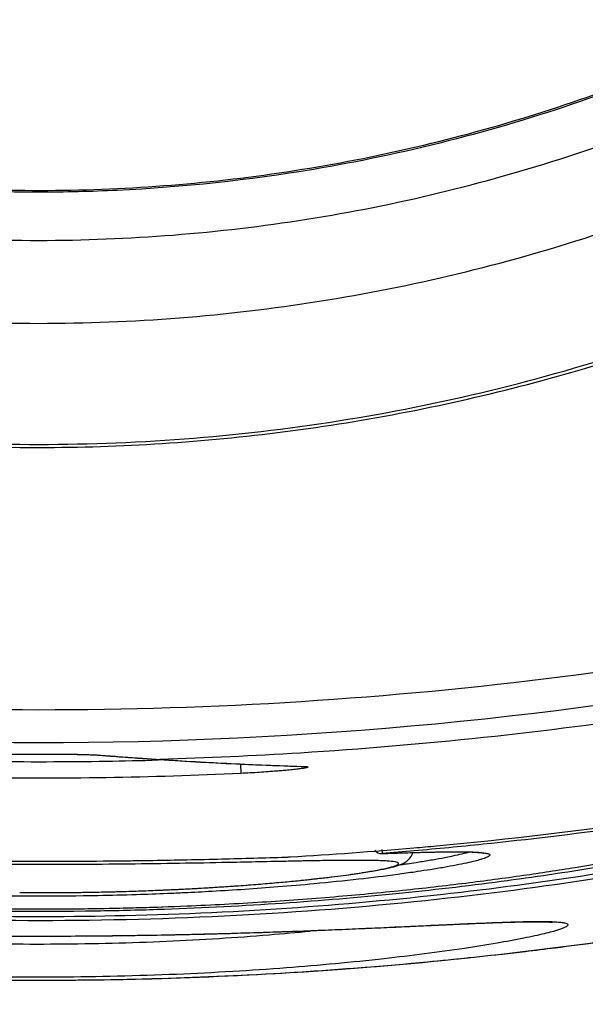
# Model space of a CAD drawing. Units: inches. Extents: x 0 to 17, y 0 to 11.
# Drawn here: x 14.1 to 14.2, y 6.5 to 6.6 of the extents above; entities that cross this region are included whole.
import ezdxf

# ---------------------------------------------------------------- set-up
doc = ezdxf.new("R2010")
doc.units = ezdxf.units.IN
doc.header["$LTSCALE"] = 0.935
doc.header["$MEASUREMENT"] = 0
doc.layers.get('0').update_dxf_attribs({"linetype": 'CONTINUOUS'})
doc.styles.get("Standard").update_dxf_attribs({"font": 'txt', "width": 0.8})
doc.dimstyles.new('DIMSTYLE_1', dxfattribs={"dimtxt": 0.1, "dimasz": 0.1875, "dimexe": 0.18, "dimexo": 0.0625, "dimgap": 0.09, "dimtad": 0, "dimtih": 1, "dimtoh": 1, "dimdec": 3, "dimlfac": 2, "dimzin": 4, "dimdsep": 46, "dimtxsty": 'STANDARD', "dimblk": 'CLOSED', "dimblk1": 'CLOSED', "dimblk2": 'CLOSED', "dimcen": 0.09, "dimadec": 0, "dimazin": 0, "dimtp": 0.005, "dimtm": 0.005, "dimtfac": 1, "dimtdec": 3, "dimtofl": 0, "dimtmove": 0, "dimatfit": 3, "dimldrblk": 'CLOSED', "dimfxl": 1, "dimtolj": 1, "dimtzin": 4, "dimarcsym": 0})

# ---------------------------------------------------------------- blocks, each defined once
blk = doc.blocks.new('_CLOSED')
at = {"color": 0, "linetype": 'BYBLOCK'}
for p, q in [((0, 0), (-1, 0.1666666667)), ((-1, 0.1666666667), (-1, -0.1666666667)), ((-1, -0.1666666667), (0, 0)), ((-1, 0), (0, 0))]:
    blk.add_line(p, q, dxfattribs=at)
blk = doc.blocks.new('*D19')
at = {"color": 2, "linetype": 'CONTINUOUS'}
for p, q in [((13.7461508429, 7.232028196), (13.7461508429, 5.5556293486)), ((13.7461508429, 7.232028196), (13.7461508429, 5.5556293486)), ((13.7461508429, 5.6181293486), (13.7680251436, 5.6181293486)), ((13.7680251436, 5.6181293486), (13.9680251436, 5.6181293486))]:
    blk.add_line(p, q, dxfattribs=at)
at = {"color": 2, "linetype": 'CONTINUOUS', "xscale": 0.1875, "yscale": 0.1875, "zscale": 0.1875}
blk.add_blockref('_CLOSED', (13.7461508429, 5.6181293486), dxfattribs=at)
blk.add_blockref('_CLOSED', (13.7461508429, 5.6181293486), dxfattribs=at)
at = {"color": 2, "linetype": 'CONTINUOUS'}
for s, width, p in [('0%%d%%p10%%d SHAFT END MARK (OR KEY)', 0.8033333333, (14.0180251436, 5.5681293486)), ('ORIENTATION FOR ENCODER', 0.8, (14.0180251436, 5.4181293486)), ('ABSOLUTE POSITION = 0', 0.8, (14.0180251436, 5.2681293486))]:
    blk.add_text(s, height=0.1, dxfattribs=dict(at, width=width)).set_placement(p)

msp = doc.modelspace()

# ---------------------------------------------------------------- linework, layer by layer
at = {"color": 7, "linetype": 'CONTINUOUS'}
for p, q in [((14.1582697082, 6.4877202631), (14.1584544906, 6.4877157926)), ((14.1652556445, 6.4872121191), (14.1654412973, 6.4872101949)), ((14.1749682802, 6.4866762453), (14.1750221577, 6.4855611013)), ((14.1821404471, 6.4863882299), (14.1823257529, 6.4863926046)), ((14.1916652568, 6.4765740703), (14.1917033415, 6.4761009018)), ((14.191657416, 6.4760975726), (14.191703341, 6.4761009086))]:
    msp.add_line(p, q, dxfattribs=at)
msp.add_arc((14.1916250264, 6.4770812839), 0.000984252, 215.0517604459, 272.1576282227, dxfattribs=at)
for points, knots in [([(13.9395366697, 6.7503330751), (13.9395366697, 6.7392644754), (13.9412807089, 6.7170879524), (13.9490644698, 6.6846732531), (13.9618242662, 6.6538668845), (13.9792459233, 6.6254380959), (14.0009004058, 6.600084033), (14.0262547133, 6.5784297642), (14.0546837701, 6.5610082826), (14.0854904238, 6.5482486171), (14.1179054192, 6.540464937), (14.1400821391, 6.5387209163), (14.1511508429, 6.5387209163)], [0, 0, 0, 0, 0.0999995299, 0.1999991058, 0.2999987692, 0.3999985532, 0.4999984787, 0.5999985532, 0.6999987692, 0.7999991058, 0.8999995299, 1, 1, 1, 1]), ([(13.9493791894, 6.7502901292), (13.9493926159, 6.7397050196), (13.9510442015, 6.7185178176), (13.9584993813, 6.6875789501), (13.9706767399, 6.6582223678), (13.9872781413, 6.6311591363), (14.0078912113, 6.6070318278), (14.0320187526, 6.5864189611), (14.0590822396, 6.5698177269), (14.0884390936, 6.5576404932), (14.1193782438, 6.5501853908), (14.1405656338, 6.5485338228), (14.1511508429, 6.5485203964)], [0, 0, 0, 0, 0.1002964958, 0.2003952249, 0.3003454742, 0.4001967044, 0.4999984787, 0.5998004013, 0.6996520623, 0.7996029836, 0.8997025612, 1, 1, 1, 1]), ([(13.9552847012, 6.7502901292), (13.9552847012, 6.7405530644), (13.956744481, 6.7210185037), (13.9632751248, 6.6923773845), (13.9740011175, 6.6650379278), (13.9887021244, 6.6395576795), (14.0070795388, 6.6165076181), (14.0287730183, 6.5964146922), (14.0532197468, 6.5798126483), (14.0797791163, 6.5671063201), (14.1078114743, 6.5585391675), (14.1367230161, 6.5542325988), (14.1659864646, 6.5542579945), (14.1949876248, 6.5586446616), (14.2230283746, 6.5673067708), (14.2494511473, 6.580037646), (14.2736771897, 6.5965490523), (14.2951843836, 6.6164849341), (14.3134885828, 6.639402807), (14.3282013086, 6.6648267784), (14.3389762026, 6.6922046347), (14.3455465912, 6.7209165654), (14.3470169846, 6.740513866), (14.3470169846, 6.7502901292)], [0, 0, 0, 0, 0.0475168206, 0.0951760645, 0.1428463441, 0.1902917849, 0.2382034413, 0.2861621077, 0.3340440901, 0.3818701974, 0.4293003375, 0.4765598313, 0.5239923463, 0.5715782682, 0.6191628347, 0.6666788087, 0.7141771209, 0.7617031127, 0.8092576443, 0.8567772651, 0.9045196089, 0.9522918915, 1, 1, 1, 1]), ([(14.1511508429, 6.5387209163), (14.1622195467, 6.5387209163), (14.1843962666, 6.540464937), (14.216811262, 6.5482486171), (14.2476179157, 6.5610082826), (14.2760469725, 6.5784297642), (14.30140128, 6.600084033), (14.3230557625, 6.6254380959), (14.3404774196, 6.6538668845), (14.353237216, 6.6846732531), (14.3610209769, 6.7170879524), (14.3627650161, 6.7392644754), (14.3627650161, 6.7503330751)], [0, 0, 0, 0, 0.1000004701, 0.2000008942, 0.3000012308, 0.4000014468, 0.5000015213, 0.6000014468, 0.7000012308, 0.8000008942, 0.9000004701, 1, 1, 1, 1]), ([(14.1511508429, 6.5485203964), (14.161736052, 6.5485338228), (14.182923442, 6.5501853908), (14.2138625922, 6.5576404932), (14.2432194462, 6.5698177269), (14.2702829332, 6.5864189611), (14.2944104745, 6.6070318278), (14.3150235445, 6.6311591363), (14.3316249459, 6.6582223678), (14.3438023045, 6.6875789501), (14.3512574843, 6.7185178176), (14.3529090699, 6.7397050196), (14.3529224964, 6.7502901292)], [0, 0, 0, 0, 0.1002974388, 0.2003970164, 0.3003479377, 0.4001995987, 0.5000015213, 0.5998032956, 0.6996545258, 0.7996047751, 0.8997035042, 1, 1, 1, 1]), ([(14.3471394047, 6.7441764957), (14.3470317265, 6.7407213842), (14.3462128971, 6.7265149892), (14.3420580185, 6.7017840066), (14.3315149894, 6.6711232746), (14.3160703375, 6.6425819757), (14.2961237748, 6.6169367365), (14.2722622026, 6.594951575), (14.2451045712, 6.5771684042), (14.2153491728, 6.5640630858), (14.186732973, 6.5567805798), (14.1681767785, 6.5547950869), (14.1604213169, 6.5544274328)], [0, 0, 0, 0, 0.0354407637, 0.1458424302, 0.2562377477, 0.3667305547, 0.4774298447, 0.5881977247, 0.6982408137, 0.8091375107, 0.9203817025, 1, 1, 1, 1]), ([(14.151150847, 6.5244253883), (14.1633513301, 6.5244253885), (14.1877979236, 6.526406325), (14.2234752373, 6.5352454267), (14.2572639024, 6.5497134696), (14.2779581007, 6.5628781258), (14.2876895987, 6.5702367241)], [0, 0, 0, 0, 0.2500002655, 0.5000004368, 0.7500003767, 1, 1, 1, 1]), ([(14.0480414058, 6.5492704236), (14.0586199948, 6.5438581899), (14.0806724964, 6.5346870792), (14.1154586738, 6.5263050764), (14.1392681187, 6.5244253881), (14.151150847, 6.5244253883)], [0, 0, 0, 0, 0.3333330734, 0.6666664405, 1, 1, 1, 1]), ([(14.0485475273, 6.5485314481), (14.0591142223, 6.5431879409), (14.0810979204, 6.5341510038), (14.1157074809, 6.5259091666), (14.1393564856, 6.5240641888), (14.151150843, 6.524064189)], [0, 0, 0, 0, 0.3340439553, 0.6672704847, 1, 1, 1, 1]), ([(14.151150843, 6.524064189), (14.1608724719, 6.5240641892), (14.1803354324, 6.5253159095), (14.204073184, 6.529944761), (14.2178982357, 6.5340349557), (14.2223480487, 6.5355022317)], [0, 0, 0, 0, 0.4030184344, 0.8058962485, 1, 1, 1, 1]), ([(14.0587052913, 6.5018884274), (14.0789873836, 6.4979919283), (14.1200958633, 6.4927615438), (14.1822048894, 6.4927613482), (14.2233124266, 6.4979913765), (14.2435935804, 6.5018875875)], [0, 0, 0, 0, 0.3333296296, 0.6666861217, 1, 1, 1, 1]), ([(14.2449239629, 6.4959518903), (14.2383740524, 6.4946904158), (14.2175476256, 6.4911143772), (14.1964924088, 6.4888722069), (14.1820527077, 6.4879695454)], [0, 0, 0, 0, 0.3156929341, 1, 1, 1, 1]), ([(14.1452581588, 6.4877844372), (14.1459506882, 6.4878080148), (14.1467422833, 6.487820739), (14.1476339976, 6.4878324868), (14.1484668308, 6.4878420611), (14.1500813574, 6.4878529236), (14.1524284346, 6.4878533084), (14.1548300085, 6.4878333761), (14.1563514327, 6.4878081547), (14.1570397263, 6.4877845635)], [0, 0, 0, 0, 0.1764354547, 0.2015432826, 0.2270617705, 0.3884974015, 0.6126269135, 0.8246405756, 1, 1, 1, 1]), ([(14.1554504869, 6.487819046), (14.1557455489, 6.4878139061), (14.1562915784, 6.4878025004), (14.1570237773, 6.4877847374), (14.1576519294, 6.4877538379), (14.1579747866, 6.4877492883), (14.1582238408, 6.4877199968), (14.1582691548, 6.4877151206)], [0, 0, 0, 0, 0.3166121083, 0.5843787188, 0.7993904358, 0.9595602289, 1, 1, 1, 1]), ([(14.1607818007, 6.4875364712), (14.1611704189, 6.4875074381), (14.1619466661, 6.4874503561), (14.1627230442, 6.4873950827), (14.1631107385, 6.4873679345)], [0, 0, 0, 0, 0.5006793627, 1, 1, 1, 1]), ([(14.1654413156, 6.4872101937), (14.1682540471, 6.4870264068), (14.1738183303, 6.4867099353), (14.1793871094, 6.4864863167), (14.1821408321, 6.4863984696)], [0, 0, 0, 0, 0.5057041905, 1, 1, 1, 1]), ([(14.1798452996, 6.4858803093), (14.1796414103, 6.4858624035), (14.1787658106, 6.485788785), (14.1771584776, 6.4856741251), (14.1757538337, 6.4855968644), (14.1750221536, 6.4855611741)], [0, 0, 0, 0, 0.1270207016, 0.5453402895, 1, 1, 1, 1]), ([(14.1816018126, 6.4860581181), (14.1813754421, 6.4860308796), (14.1808854965, 6.4859775517), (14.1802995141, 6.4859208263), (14.1799403752, 6.485888659), (14.1798452996, 6.4858803093)], [0, 0, 0, 0, 0.3874208588, 0.8378512305, 1, 1, 1, 1]), ([(14.18232577, 6.486392604), (14.1823752931, 6.486390996), (14.1824673879, 6.4863875738), (14.1825951511, 6.4863804175), (14.1827024089, 6.4863718953), (14.1827879795, 6.4863618673), (14.1828544033, 6.4863509635), (14.1828957887, 6.4863382987), (14.1829275494, 6.4863256646), (14.1829256696, 6.4862928339), (14.1828759099, 6.4862754571), (14.1828071393, 6.4862486607), (14.1826928609, 6.4862225123), (14.1824721991, 6.4861776953), (14.1821033885, 6.4861214302), (14.1817844223, 6.4860800911), (14.1816018126, 6.4860581181)], [0, 0, 0, 0, 0.0751858763, 0.1400167751, 0.1944006592, 0.2382753752, 0.2716276583, 0.2945844506, 0.307860062, 0.3160739163, 0.3373392718, 0.3767357911, 0.4348886105, 0.511713996, 0.7206325289, 1, 1, 1, 1]), ([(14.1821405125, 6.4863895218), (14.1821584474, 6.486388615), (14.1822239753, 6.4863848234), (14.1823003162, 6.4863785125), (14.182336811, 6.4863766316)], [0, 0, 0, 0, 0.2847628258, 1, 1, 1, 1]), ([(14.1750221577, 6.4855611013), (14.1697143497, 6.4853064726), (14.1590977122, 6.4849673126), (14.1431756449, 6.4849679917), (14.1325731911, 6.4853071512), (14.1272795281, 6.4855611013)], [0, 0, 0, 0, 0.3337962298, 0.6670933199, 1, 1, 1, 1]), ([(14.1954506952, 6.4767706931), (14.1963341378, 6.4768479319), (14.2144563345, 6.4784800608), (14.2325050674, 6.4810850598), (14.2494844448, 6.4844296537)], [0, 0, 0, 0, 0.0487398204, 1, 1, 1, 1]), ([(14.0553466588, 6.4789926791), (14.0590228153, 6.4781135204), (14.068854452, 6.4759455708), (14.0856476211, 6.4729511283), (14.1062392018, 6.4703127304), (14.1283784201, 6.4685789193), (14.1513207628, 6.4680081995), (14.1742446275, 6.468598659), (14.1963371502, 6.4703420051), (14.2168459123, 6.4729869188), (14.2335452536, 6.4759664559), (14.2433094935, 6.4781209988), (14.2469550022, 6.4789928738)], [0, 0, 0, 0, 0.0586806995, 0.1562626616, 0.2647417512, 0.3808630615, 0.5008887166, 0.6208864328, 0.7367307134, 0.8448033929, 0.9418084353, 1, 1, 1, 1]), ([(14.2467898982, 6.4797094568), (14.2425698798, 6.4786388612), (14.2332209738, 6.4765209821), (14.2179572489, 6.4737267454), (14.200500515, 6.4713080736), (14.181391265, 6.4695252699), (14.161750028, 6.4686122702), (14.1485483995, 6.4685876078), (14.1421484144, 6.4687198851)], [0, 0, 0, 0, 0.1237957237, 0.2724637662, 0.4411079438, 0.6247458215, 0.8179953091, 1, 1, 1, 1]), ([(14.162738763, 6.4697100552), (14.1647027689, 6.469764118), (14.1696320118, 6.4699343023), (14.1774019794, 6.4703384674), (14.1858941364, 6.4709639368), (14.1939119109, 6.4717194414), (14.2013549299, 6.4725679212), (14.2081495145, 6.473477446), (14.2142681081, 6.4744086347), (14.2197117442, 6.4753361405), (14.2244946615, 6.4762365055), (14.2286415073, 6.4770912507), (14.2321880937, 6.4778883023), (14.2343508143, 6.4784184568), (14.235338548, 6.4786730634)], [0, 0, 0, 0, 0.080431086, 0.201903951, 0.3184912922, 0.4289973261, 0.5315668086, 0.6251460203, 0.7096175152, 0.7849198597, 0.85119672, 0.9088492528, 0.9582425707, 1, 1, 1, 1]), ([(14.2361936554, 6.4782074761), (14.2358086162, 6.4781176721), (14.2325956039, 6.4773772949), (14.226033031, 6.4760067918), (14.2160267851, 6.4742363081), (14.204689326, 6.4725831129), (14.1922341035, 6.4711625561), (14.1789287316, 6.4700724638), (14.1674096351, 6.4695074613), (14.153203765, 6.4691619785), (14.1389568983, 6.4692915171), (14.1226466009, 6.47012058), (14.109324154, 6.4712359865), (14.0969035468, 6.4726759061), (14.0856191833, 6.4743427536), (14.0756925218, 6.4761191757), (14.0693539874, 6.477454942), (14.0663296637, 6.478155441), (14.0661102587, 6.4782066106)], [0, 0, 0, 0, 0.0069215226, 0.0577216432, 0.1173441712, 0.1847912407, 0.2582682337, 0.3367690598, 0.4184633546, 0.4601287227, 0.58553361, 0.6677605089, 0.745989996, 0.8195371401, 0.8866228725, 0.9456508216, 0.9960557327, 1, 1, 1, 1]), ([(14.1947464492, 6.4761967282), (14.1953805258, 6.4762156002), (14.1965690485, 6.4762487691), (14.1982336831, 6.4762856328), (14.1996650184, 6.4763049862), (14.2008676457, 6.4763079887), (14.2018597292, 6.4762908945), (14.2026266861, 6.4762680733), (14.2032305209, 6.4762110299), (14.2035118686, 6.4761966328), (14.2036934313, 6.4761468072), (14.2037145283, 6.4761413124)], [0, 0, 0, 0, 0.2122925261, 0.3978937328, 0.5572880108, 0.691147177, 0.8009219677, 0.887743189, 0.9521078815, 0.993600602, 1, 1, 1, 1]), ([(14.1985555861, 6.4762926705), (14.1990880742, 6.4763016748), (14.2000437565, 6.4763132259), (14.2013141706, 6.4763103105), (14.2020512304, 6.4762944149), (14.2023656135, 6.4762827515)], [0, 0, 0, 0, 0.4192975147, 0.7524669375, 1, 1, 1, 1]), ([(14.1798755689, 6.4751686172), (14.1775018033, 6.4751201611), (14.1732322673, 6.4750268832), (14.1669440957, 6.4749152095), (14.1609333913, 6.4748367525), (14.1547066649, 6.4747931347), (14.148393966, 6.4747904152), (14.1421531742, 6.4748290176), (14.1380245281, 6.4748798334), (14.1360002347, 6.4749099672)], [0, 0, 0, 0, 0.1623280023, 0.2919768867, 0.4299883649, 0.5733123546, 0.7177051333, 0.8615838918, 1, 1, 1, 1]), ([(14.136006089, 6.4753214938), (14.1396171638, 6.4752566635), (14.1454085536, 6.4751878214), (14.1519248245, 6.4751796612), (14.1569724182, 6.4752000461), (14.1605429038, 6.4752331326), (14.1661133634, 6.475312579), (14.1720747239, 6.4754332382), (14.1773323105, 6.4755802948), (14.1798655964, 6.475658951)], [0, 0, 0, 0, 0.2470036187, 0.3960941907, 0.4456516699, 0.5922172837, 0.6402914128, 0.826660744, 1, 1, 1, 1]), ([(14.1663013521, 6.4718127524), (14.1666675841, 6.4718290317), (14.1673977907, 6.4718627473), (14.1688441505, 6.4719345795), (14.170621383, 6.4720319667), (14.1727084568, 6.472160584), (14.175346723, 6.4723413564), (14.1784384866, 6.472585407), (14.181383131, 6.4728606942), (14.1835567566, 6.4730898281), (14.1850418298, 6.47325866), (14.1864216745, 6.4734278088), (14.188035065, 6.4736413037), (14.1897551637, 6.4738938353), (14.1914492732, 6.4741928493), (14.1925507249, 6.4744315971), (14.1931719843, 6.4746185408), (14.193427529, 6.4747174169), (14.193561553, 6.4747980031), (14.1936178764, 6.4748473698), (14.1936438738, 6.4749027967), (14.1936225595, 6.4749577221), (14.1935675391, 6.4749992207), (14.1934376803, 6.4750588214), (14.1930134316, 6.4751546163), (14.1923910305, 6.4752084614), (14.191858386, 6.4752370818), (14.1916358123, 6.4752468066)], [0, 0, 0, 0, 0.0370449913, 0.0738672259, 0.1463373802, 0.2169056998, 0.2851684909, 0.4135626723, 0.5302951788, 0.584016059, 0.6344266216, 0.6813298863, 0.7244926623, 0.7988862859, 0.8569755164, 0.8983569702, 0.9126191371, 0.9225478138, 0.9259294781, 0.9283585427, 0.9300823833, 0.9316880221, 0.9338476364, 0.9368971383, 0.9461017318, 0.9774884688, 1, 1, 1, 1]), ([(14.1798655965, 6.4756589508), (14.1799075957, 6.4756602476), (14.1799936349, 6.4756631129), (14.1801252938, 6.4756680866), (14.1802617599, 6.4756738045), (14.1804021213, 6.4756802323), (14.1805943329, 6.4756897487), (14.1807397087, 6.4756977443), (14.1808371471, 6.4757034333)], [0, 0, 0, 0, 0.12960908, 0.2655365955, 0.4063935311, 0.5509105832, 0.6989378994, 1, 1, 1, 1]), ([(14.1830709613, 6.4752309827), (14.1829118044, 6.4752280689), (14.1821706207, 6.4752142921), (14.18142945, 6.4751998562), (14.1808474379, 6.4751882435)], [0, 0, 0, 0, 0.2147322266, 1, 1, 1, 1]), ([(14.1916358123, 6.4752468066), (14.1913779407, 6.4752580737), (14.1904738064, 6.475287071), (14.1887631456, 6.4753013631), (14.1866882768, 6.4752879446), (14.1849258917, 6.4752629462), (14.1837814143, 6.4752438168), (14.1832591957, 6.4752344289), (14.1830709613, 6.4752309827)], [0, 0, 0, 0, 0.09039481, 0.3167627332, 0.5991139112, 0.8170738902, 0.9340636184, 1, 1, 1, 1]), ([(14.1889676085, 6.4737740997), (14.1893173579, 6.4738262154), (14.1899714398, 6.4739274671), (14.190886355, 6.4740822808), (14.1916747381, 6.4742293308), (14.1923483601, 6.4743694777), (14.1929231003, 6.4745052805), (14.1934184212, 6.4746420659), (14.1938684708, 6.4747944495), (14.1943449043, 6.475009705), (14.1946498441, 6.4752278212), (14.1948047413, 6.4753787496)], [0, 0, 0, 0, 0.1733487213, 0.3244591511, 0.4548749987, 0.5664792281, 0.6617284419, 0.7443410788, 0.8183069925, 0.8944666088, 1, 1, 1, 1]), ([(14.1920330782, 6.4761120795), (14.1925081093, 6.4761280217), (14.1935293236, 6.4761617684), (14.1946716721, 6.4761971555), (14.1953389993, 6.476216444), (14.1954600762, 6.4762198917)], [0, 0, 0, 0, 0.4158703733, 0.8940194834, 1, 1, 1, 1]), ([(14.1954600762, 6.4762198917), (14.1962561685, 6.4762425606), (14.1970723676, 6.4762635004), (14.1978886419, 6.4762801738), (14.1979086825, 6.4762805805)], [0, 0, 0, 0, 0.9754487915, 1, 1, 1, 1]), ([(14.1957023964, 6.475054307), (14.1959472471, 6.4750927282), (14.196726301, 6.4752171381), (14.197972887, 6.475428083), (14.1993718824, 6.4756878912), (14.2005640632, 6.4759341622), (14.2013043288, 6.4761076305), (14.2016470286, 6.4761957787), (14.2016647926, 6.476200371)], [0, 0, 0, 0, 0.122423265, 0.3896858483, 0.6244833031, 0.8252389016, 0.9909383441, 1, 1, 1, 1]), ([(14.2033257435, 6.4753880462), (14.2031061489, 6.4753231824), (14.2025539697, 6.4751768558), (14.2015932424, 6.4749564), (14.200376231, 6.4747101675), (14.1989480891, 6.4744503562), (14.1974277377, 6.4741982986), (14.1963838279, 6.474037989), (14.1958852083, 6.4739639131)], [0, 0, 0, 0, 0.0906163917, 0.2260055465, 0.3900780137, 0.5820029835, 0.8004902184, 1, 1, 1, 1]), ([(14.2023656135, 6.4762827515), (14.2024008883, 6.4762814429), (14.2025144817, 6.4762770308), (14.2026281059, 6.476271947), (14.2027064095, 6.4762680273)], [0, 0, 0, 0, 0.3105574715, 1, 1, 1, 1]), ([(14.2028314698, 6.4762613982), (14.202986478, 6.4762527056), (14.2032505451, 6.4762347593), (14.2036029318, 6.4762006091), (14.2039324167, 6.4761501895), (14.2041840198, 6.4761042971), (14.2044188146, 6.4759760135), (14.2043826965, 6.4758452273), (14.2042955687, 6.4757722235), (14.2041620475, 6.4756906103), (14.2039709583, 6.4756048851), (14.2037244511, 6.4755124544), (14.2035025214, 6.4754409933), (14.2033633001, 6.4753991397), (14.2033257435, 6.4753880462)], [0, 0, 0, 0, 0.161857003, 0.2761517605, 0.3710136173, 0.5034399225, 0.5680128675, 0.5933629388, 0.6304713899, 0.6844263417, 0.756841355, 0.8483383399, 0.9591448124, 1, 1, 1, 1]), ([(14.1939167623, 6.4747854132), (14.1941600219, 6.4748205996), (14.1947555539, 6.4749081032), (14.1953505669, 6.474999099), (14.1957023964, 6.475054307)], [0, 0, 0, 0, 0.4083417476, 1, 1, 1, 1]), ([(14.1626921897, 6.4712332255), (14.1611727077, 6.4711858321), (14.1550000039, 6.4710319296), (14.1443278063, 6.4710323597), (14.1330864543, 6.4714468741), (14.1245746387, 6.4720022881), (14.1192214994, 6.4724512562), (14.1140430903, 6.4729725372), (14.1107986099, 6.4733596766), (14.1088862032, 6.473615946)], [0, 0, 0, 0, 0.0845907786, 0.3435688971, 0.5937266818, 0.7103926885, 0.8182011797, 0.8926324563, 1, 1, 1, 1]), ([(14.1663276987, 6.4718121947), (14.1666229984, 6.4718253404), (14.1678373938, 6.4718810712), (14.1699247474, 6.4719889105), (14.172538225, 6.472146326), (14.1750000881, 6.4723154424), (14.1773021837, 6.4724933531), (14.1794408262, 6.4726769147), (14.1814162992, 6.4728634253), (14.1832298289, 6.4730503686), (14.1848842162, 6.4732357132), (14.186382188, 6.4734177964), (14.1877262993, 6.4735946736), (14.1885706627, 6.4737149513), (14.1889676085, 6.4737740997)], [0, 0, 0, 0, 0.0390072821, 0.160424039, 0.2758190776, 0.3845125867, 0.4860625427, 0.5805144919, 0.6677701939, 0.7479095633, 0.8210998692, 0.8874521791, 0.9470395275, 1, 1, 1, 1]), ([(14.1958852083, 6.4739639131), (14.1957742415, 6.4739474276), (14.1949901518, 6.4738318142), (14.1926732304, 6.4735077198), (14.1887157582, 6.4730233415), (14.1839981613, 6.4725374003), (14.1782258971, 6.4720392036), (14.1736580916, 6.4717307823), (14.1699727223, 6.471532539), (14.1682201456, 6.4714463676), (14.1670101704, 6.4713930431), (14.1663485527, 6.4713657151)], [0, 0, 0, 0, 0.0113458086, 0.0801563869, 0.2366000608, 0.4145431981, 0.5597694641, 0.8225379923, 0.8775113321, 0.9330309209, 1, 1, 1, 1]), ([(14.1563234164, 6.4715183109), (14.1565742157, 6.4715220563), (14.1576115714, 6.4715386663), (14.1594267538, 6.4715758116), (14.161374703, 6.4716288811), (14.162915852, 6.4716789644), (14.1640547725, 6.4717199095), (14.1649960059, 6.471756957), (14.16574345, 6.4717882792), (14.1661154335, 6.4718044888), (14.1663013521, 6.4718127531)], [0, 0, 0, 0, 0.075378632, 0.3117864004, 0.545613525, 0.6609922851, 0.7751794701, 0.8881047399, 0.9440721709, 1, 1, 1, 1]), ([(14.2121397997, 6.4649769901), (14.2156288442, 6.4654186422), (14.2301564008, 6.4674186982), (14.2445875925, 6.4700795751), (14.2554697687, 6.4724826152)], [0, 0, 0, 0, 0.2398405618, 1, 1, 1, 1]), ([(14.1488989218, 6.471485252), (14.1499623303, 6.4714783488), (14.1520995247, 6.4714744498), (14.1553187604, 6.4714982487), (14.158556024, 6.471552219), (14.1607192558, 6.4716083785), (14.1618005621, 6.4716417291)], [0, 0, 0, 0, 0.2472456948, 0.496889184, 0.7484786797, 1, 1, 1, 1]), ([(14.148898932, 6.4714868183), (14.1500434751, 6.4714794139), (14.1525183896, 6.4714756382), (14.1549932332, 6.4714984463), (14.1563234164, 6.4715183109)], [0, 0, 0, 0, 0.4624696336, 1, 1, 1, 1]), ([(14.1429077391, 6.469631256), (14.1453382641, 6.4695837393), (14.1508563689, 6.4695236265), (14.1563747233, 6.4695716969), (14.1594613574, 6.4696326052)], [0, 0, 0, 0, 0.4405382602, 1, 1, 1, 1]), ([(14.1429077555, 6.4696320938), (14.1439368697, 6.4696120195), (14.1484030453, 6.4695412649), (14.156240876, 6.4695406351), (14.163047698, 6.4697053381), (14.1664160877, 6.4698275497)], [0, 0, 0, 0, 0.1313374283, 0.5699418847, 1, 1, 1, 1]), ([(14.0983617344, 6.4678978095), (14.0993934902, 6.4678573373), (14.1015697715, 6.4677641918), (14.1049909186, 6.4676074751), (14.1087030746, 6.4674355397), (14.1126547815, 6.4672577423), (14.1167968502, 6.4670822212), (14.1210916854, 6.466915567), (14.1255102073, 6.4667635303), (14.1300164069, 6.4666311971), (14.1345687731, 6.4665214177), (14.1391303267, 6.4664371014), (14.143680629, 6.4663795705), (14.1482076667, 6.4663494166), (14.1526920083, 6.4663454805), (14.1571059881, 6.4663667166), (14.1614242435, 6.4664126574), (14.1656289901, 6.4664803321), (14.1697095665, 6.4665668553), (14.1736554769, 6.4666699333), (14.1774491188, 6.4667861247), (14.1810678348, 6.4669114539), (14.1844944488, 6.4670424469), (14.187722129, 6.467175428), (14.1907509898, 6.4673072972), (14.1935810272, 6.4674352168), (14.1962096972, 6.4675563965), (14.1986319893, 6.4676681667), (14.2008432005, 6.4677681752), (14.2022463456, 6.467828713), (14.2029122893, 6.4678562892)], [0, 0, 0, 0, 0.0296124861, 0.0624703287, 0.098217959, 0.1361874704, 0.1759158581, 0.2171146981, 0.2594513595, 0.3027090937, 0.3464030704, 0.3900459161, 0.4335514473, 0.4769107847, 0.5198788853, 0.5621571743, 0.603500003, 0.6437284045, 0.6827601078, 0.7205526067, 0.7569312905, 0.7916086001, 0.8243956838, 0.8552747057, 0.8842536188, 0.9113425662, 0.9365201633, 0.9597212448, 0.9808854412, 1, 1, 1, 1]), ([(14.0991869289, 6.467874412), (14.1006937005, 6.4678113281), (14.1044078606, 6.4676422337), (14.1119686325, 6.4672868173), (14.1194275632, 6.4669735162), (14.1276298362, 6.4666974167), (14.1350381362, 6.4665022429), (14.1457242128, 6.4663403923), (14.1550024206, 6.4663398925), (14.1642310655, 6.4664520085), (14.1716465032, 6.4666061386), (14.1813695814, 6.4669105469), (14.1897705071, 6.4672632898), (14.1965546802, 6.4675787322), (14.1994902396, 6.4677150491), (14.2007406051, 6.4677710911)], [0, 0, 0, 0, 0.0445267672, 0.1097774621, 0.2234823473, 0.2649463722, 0.3520908964, 0.4422881394, 0.5804892943, 0.626016828, 0.714788703, 0.7994765407, 0.9132326575, 0.9630451404, 1, 1, 1, 1]), ([(14.1185449799, 6.4670010969), (14.1216727812, 6.4666872193), (14.1289401607, 6.4660768904), (14.1383852775, 6.4656060022), (14.1468602321, 6.465419137), (14.1554907821, 6.4653927675), (14.1640196204, 6.4656073982), (14.1723450033, 6.4660549933), (14.1779982373, 6.4664641361), (14.1815898617, 6.466787171), (14.1832145659, 6.4669471118)], [0, 0, 0, 0, 0.1455986532, 0.3377357074, 0.437923798, 0.5382239142, 0.7374768713, 0.8329816497, 0.9243857509, 1, 1, 1, 1]), ([(14.2007406051, 6.4677710911), (14.2009815718, 6.4677818913), (14.2016712039, 6.4678125863), (14.2028586424, 6.4678641793), (14.2038051939, 6.4679032629), (14.2043030495, 6.467922914)], [0, 0, 0, 0, 0.2029420351, 0.580799815, 1, 1, 1, 1]), ([(14.2029122893, 6.4678562892), (14.2035113757, 6.4678810969), (14.2046431604, 6.4679261968), (14.2057748889, 6.4679658062), (14.2063078011, 6.4679824157)], [0, 0, 0, 0, 0.5293802031, 1, 1, 1, 1]), ([(14.2043030495, 6.467922914), (14.2044339668, 6.4679280815), (14.2047699772, 6.4679411836), (14.2051060026, 6.4679538331), (14.2053111105, 6.4679613578)], [0, 0, 0, 0, 0.3896294681, 1, 1, 1, 1]), ([(14.2053111105, 6.4679613578), (14.2056798654, 6.4679748861), (14.206060202, 6.4679881844), (14.2064405798, 6.4680006382), (14.2064521373, 6.4680010158)], [0, 0, 0, 0, 0.9696159531, 1, 1, 1, 1]), ([(14.2063078011, 6.4679824157), (14.2067739349, 6.4679969438), (14.2076411278, 6.4680210686), (14.2088413663, 6.4680441906), (14.2098575854, 6.4680491402), (14.2106506752, 6.468045234), (14.2111678942, 6.4680211869), (14.2113490765, 6.4680155007)], [0, 0, 0, 0, 0.2773879301, 0.5157983961, 0.7157804667, 0.8774159577, 1, 1, 1, 1]), ([(14.2073732575, 6.4680291438), (14.2080276239, 6.468047529), (14.2089621093, 6.4680683169), (14.2098966811, 6.4680757427), (14.2101767723, 6.4680761477)], [0, 0, 0, 0, 0.7003452881, 1, 1, 1, 1]), ([(14.2101767723, 6.4680761477), (14.2102924445, 6.468076315), (14.2107345939, 6.4680757679), (14.2111768846, 6.4680700475), (14.2115030082, 6.4680603066)], [0, 0, 0, 0, 0.2616297269, 1, 1, 1, 1]), ([(14.2113490765, 6.4680155007), (14.2114697038, 6.4680117149), (14.2115791927, 6.4680098814), (14.2117873919, 6.4679828558), (14.2118013919, 6.4679810164)], [0, 0, 0, 0, 0.9321225438, 1, 1, 1, 1]), ([(14.2115030082, 6.4680603066), (14.2115097112, 6.4680601064), (14.2117855543, 6.4680517712), (14.2122662724, 6.4680302715), (14.2128848271, 6.4679764199), (14.213304418, 6.4678955961), (14.2135531168, 6.4678163539), (14.2136374749, 6.4677025311), (14.2136152219, 6.4675950177), (14.2134863741, 6.4674882672), (14.213266274, 6.4673641702), (14.2129352212, 6.467227127), (14.2125204379, 6.4670840613), (14.2122134659, 6.4669911775), (14.2120532725, 6.4669450239)], [0, 0, 0, 0, 0.0050367249, 0.2072778457, 0.3616608715, 0.4688322844, 0.531412437, 0.5501908042, 0.5679006786, 0.6073100801, 0.6703361351, 0.7592883232, 0.8748904492, 1, 1, 1, 1]), ([(14.2084167127, 6.466098265), (14.2073693409, 6.4658889793), (14.2050421599, 6.4654653786), (14.1995606803, 6.4645950945), (14.1912770664, 6.463541512), (14.1821409398, 6.4626934671), (14.1739524368, 6.4621406132), (14.164995127, 6.4616913113), (14.1558198192, 6.4614758645), (14.1465348385, 6.4615023378), (14.1374174966, 6.4616899106), (14.1265840654, 6.4621938902), (14.1162921011, 6.463028104), (14.1088489993, 6.4638329593), (14.1040186966, 6.4644413702), (14.0997929833, 6.4650542919), (14.0971834054, 6.465486389), (14.0959932541, 6.4656999951)], [0, 0, 0, 0, 0.0283803307, 0.0628432768, 0.1474667409, 0.2502048749, 0.3065993858, 0.3655325901, 0.4885030613, 0.5504064679, 0.6122388946, 0.7308038507, 0.8385164577, 0.8865483578, 0.9297219225, 0.967871237, 1, 1, 1, 1]), ([(14.2120532725, 6.4669450239), (14.2119627765, 6.4669189509), (14.2115610697, 6.4668064772), (14.2107855156, 6.4666092959), (14.2096633995, 6.4663536197), (14.2088527268, 6.466185381), (14.2084167141, 6.4660982577)], [0, 0, 0, 0, 0.0756280646, 0.3349467213, 0.6428317412, 1, 1, 1, 1]), ([(14.0894178644, 6.4650722342), (14.0979103422, 6.4639837545), (14.1183972181, 6.4619083582), (14.1509802169, 6.4606916141), (14.1822446077, 6.4618383041), (14.2014003851, 6.4636847732), (14.2085922799, 6.4645412378)], [0, 0, 0, 0, 0.2149835371, 0.5168853877, 0.8181392536, 1, 1, 1, 1]), ([(14.1178853476, 6.4622822952), (14.1237659144, 6.4618790545), (14.1348027744, 6.4613238953), (14.1509883793, 6.4610620031), (14.1715108014, 6.4613807633), (14.1884952777, 6.4624507568), (14.200306379, 6.4636314834), (14.2019354977, 6.4638026925)], [0, 0, 0, 0, 0.2100764348, 0.3937953548, 0.5769565758, 0.9416177495, 1, 1, 1, 1])]:
    msp.add_open_spline(points, degree=3, knots=knots, dxfattribs=at)
for points in [[(14.1511508429, 6.554207621), (14.1481066036, 6.554207621), (14.1450606796, 6.5542788363), (14.1420169786, 6.5544209939)], [(14.1604213169, 6.5544274328), (14.1573321355, 6.5542809876), (14.1542406148, 6.554207621), (14.1511508429, 6.554207621)], [(14.2443408048, 6.4980429089), (14.2136978193, 6.4921532609), (14.1511508429, 6.4861836798), (14.0886038665, 6.4921532609), (14.0579608809, 6.4980429089)], [(14.1820527077, 6.4879695454), (14.1765187705, 6.4876236052), (14.1709802114, 6.4873704428), (14.1654412898, 6.4872104549)], [(14.1440420453, 6.4869982419), (14.1487841515, 6.4869302949), (14.1535271346, 6.4869303408), (14.1582692397, 6.4869983795)], [(14.1570397263, 6.4877845635), (14.1573661571, 6.487773375), (14.1576924894, 6.4877594484), (14.1580186746, 6.4877417603)], [(14.1580186746, 6.4877417603), (14.1581639816, 6.4877338808), (14.1583092594, 6.4877252547), (14.1584545038, 6.4877157918)], [(14.1582690635, 6.4877203145), (14.1583306078, 6.4877154052), (14.1583921532, 6.4877105072), (14.1584536994, 6.4877056207)], [(14.1582692397, 6.4869983795), (14.1585392395, 6.4870022534), (14.1588092365, 6.4870063477), (14.1590792302, 6.4870106624)], [(14.1584536994, 6.4877056207), (14.1590668507, 6.4876569384), (14.1596800943, 6.4876093849), (14.1602934246, 6.4875629605)], [(14.1584545062, 6.4877157914), (14.1592301402, 6.4876542107), (14.1600059051, 6.4875944373), (14.1607818007, 6.4875364712)], [(14.1590792302, 6.4870106624), (14.161138897, 6.4870435777), (14.1631983793, 6.4870893203), (14.1652574855, 6.4871478836)], [(14.1602934246, 6.4875629605), (14.1612482717, 6.4874906859), (14.1622033289, 6.4874211479), (14.1631585747, 6.4873543479)], [(14.1631107385, 6.4873679345), (14.1638258263, 6.4873178607), (14.1645410252, 6.4872693209), (14.165256335, 6.4872223152)], [(14.1631585747, 6.4873543479), (14.1638574996, 6.4873054724), (14.1645565255, 6.4872580627), (14.165255644, 6.4872121193)], [(14.1652556445, 6.4872121199), (14.1653173259, 6.4872080665), (14.1653790082, 6.4872040244), (14.1654406912, 6.4871999938)], [(14.165256335, 6.4872223152), (14.1653179934, 6.4872182633), (14.1653796526, 6.4872142229), (14.1654413126, 6.4872101939)], [(14.1654406912, 6.4871999938), (14.1686505257, 6.4869902498), (14.171862601, 6.4868114036), (14.1750760625, 6.4866634909)], [(14.1750760625, 6.4866634909), (14.1756306086, 6.4866379657), (14.1761851959, 6.4866133617), (14.1767398201, 6.486589679)], [(14.1767398201, 6.486589679), (14.1785394913, 6.4865128324), (14.180339551, 6.4864456873), (14.1821398491, 6.4863882497)], [(14.1821408321, 6.4863984696), (14.1822024774, 6.4863965031), (14.1822641234, 6.4863945479), (14.1823257698, 6.4863926041)], [(14.2354542282, 6.4815109697), (14.2248942899, 6.4797383915), (14.2142711063, 6.4782986598), (14.2036164713, 6.4771949906)], [(14.1808370684, 6.475704635), (14.1857129304, 6.4759898951), (14.1905843916, 6.4763452356), (14.1954506952, 6.4767706931)], [(14.1954842005, 6.4764184034), (14.1942241913, 6.4763082617), (14.1929638561, 6.476202819), (14.1917032473, 6.4761020807)], [(14.2036164713, 6.4771949906), (14.2009075733, 6.4769143872), (14.1981966422, 6.4766555071), (14.1954842005, 6.4764184034)], [(14.1808474379, 6.4751882435), (14.1805234801, 6.4751817797), (14.1801995239, 6.4751752301), (14.1798755689, 6.4751686172)], [(14.1916597678, 6.4760977165), (14.1919730525, 6.4761082896), (14.1922863405, 6.4761187526), (14.1925996326, 6.4761290689)], [(14.1917051714, 6.4761010386), (14.1918144734, 6.4761047301), (14.1919237756, 6.4761084113), (14.1920330782, 6.4761120795)], [(14.1925996326, 6.4761290689), (14.1933152034, 6.4761526315), (14.1940307952, 6.4761754283), (14.1947464492, 6.4761967282)], [(14.1948047413, 6.4753787496), (14.195040704, 6.4756086667), (14.1952250981, 6.4758948335), (14.1953327734, 6.4762095395)], [(14.1979086825, 6.4762805805), (14.1980591344, 6.4762836337), (14.198209589, 6.4762865368), (14.198360047, 6.4762892516)], [(14.198360047, 6.4762892516), (14.1984252261, 6.4762904276), (14.1984904058, 6.4762915683), (14.1985555861, 6.4762926705)], [(14.2016647926, 6.476200371), (14.2017382836, 6.4762193696), (14.2018116808, 6.4762387394), (14.2018849415, 6.4762586037)], [(14.2027064095, 6.4762680273), (14.2027481083, 6.47626594), (14.2027897975, 6.4762637351), (14.2028314698, 6.4762613982)], [(14.1618005621, 6.4716417291), (14.1628668049, 6.4716746151), (14.1639328893, 6.4717126298), (14.1649987691, 6.4717557574)], [(14.1649987691, 6.4717557574), (14.1654417848, 6.4717736826), (14.1658847651, 6.4717924912), (14.1663277045, 6.4718122088)], [(14.1663485527, 6.4713657151), (14.1651300119, 6.4713153834), (14.1639112011, 6.471271247), (14.1626921897, 6.4712332255)], [(14.1594613574, 6.4696326052), (14.1605539211, 6.4696541647), (14.1616464005, 6.4696799859), (14.162738763, 6.4697100552)], [(14.2064521373, 6.4680010158), (14.2067591525, 6.4680110465), (14.2070661944, 6.4680205164), (14.2073732575, 6.4680291438)], [(14.2121375744, 6.4649843841), (14.2155151474, 6.4654119713), (14.2188881787, 6.4658752175), (14.2222559162, 6.4663740898)], [(14.2019354977, 6.4638026925), (14.2053402725, 6.4641605109), (14.2087412196, 6.4645544192), (14.2121375744, 6.4649843841)], [(14.2085922799, 6.4645412378), (14.2097753107, 6.4646821219), (14.2109578276, 6.4648273731), (14.2121397997, 6.4649769901)]]:
    msp.add_open_spline(points, degree=3, dxfattribs=at)

# ---------------------------------------------------------------- dimensions: what is measured, and where the dimension line sits
at = {"color": 2, "linetype": 'CONTINUOUS'}
dim = msp.add_linear_dim(base=(13.7461508429, 5.6181293486), p1=(13.7461508429, 7.232028196), p2=(13.7461508429, 7.232028196), text='0%%d%%p10%%d SHAFT END MARK (OR KEY)\\PORIENTATION FOR ENCODER\\PABSOLUTE POSITION = 0', dimstyle='DIMSTYLE_1', dxfattribs=at)
dim.commit()
dim.dimension.update_dxf_attribs({"geometry": '*D19', "text_midpoint": (15.2230251436, 5.4681293486), "dimtype": 160})

doc.saveas('drawing.dxf')
